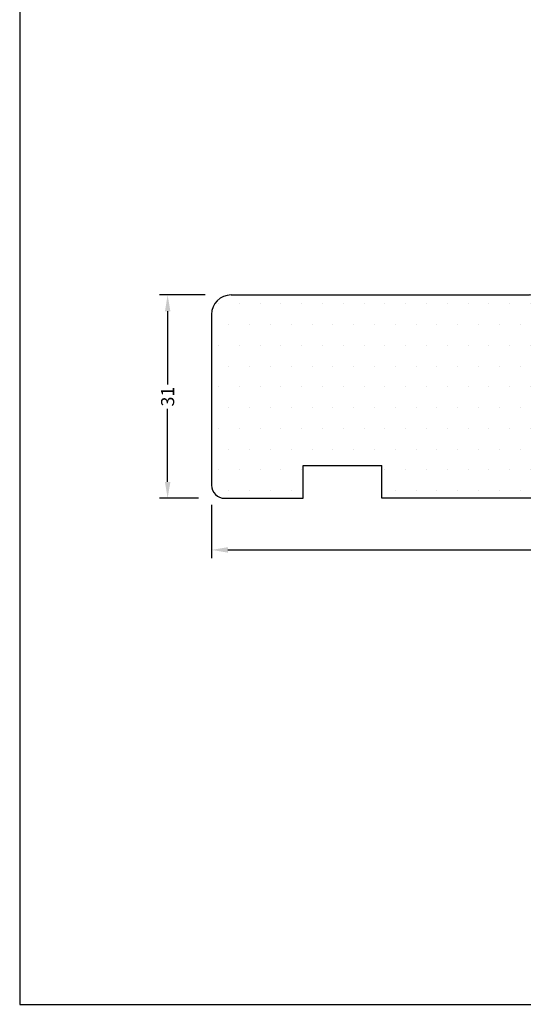
# Model space of a CAD drawing. Extents: x 105 to 301, y 72 to 356.
# Drawn here: x 105 to 182, y 72 to 223 of the extents above; entities that cross this region are included whole.
import ezdxf

# ---------------------------------------------------------------- set-up
doc = ezdxf.new("R2010")
doc.units = 0
doc.header["$LTSCALE"] = 0.2
doc.header["$PDSIZE"] = 5
doc.layers.get('Defpoints').update_dxf_attribs({"linetype": 'CONTINUOUS'})
for name, color, linetype in [('1', 7, 'CONTINUOUS'), ('DIM', 7, 'CONTINUOUS'), ('HOVED', 7, 'CONTINUOUS'), ('Træ', 15, 'CONTINUOUS')]:
    doc.layers.add(name, color=color, linetype=linetype)
doc.styles.add('Ariel', font='arial.ttf', dxfattribs={"height": 2})
doc.dimstyles.new('SALGDIM', dxfattribs={"dimtxt": 4, "dimasz": 2.5, "dimexe": 1.25, "dimexo": 4, "dimtad": 0, "dimdec": 1, "dimdsep": 46, "dimlunit": 6, "dimtxsty": 'Ariel', "dimcen": 2.5, "dimclre": 1, "dimadec": 0, "dimazin": 0, "dimtfac": 1, "dimtdec": 1, "dimtmove": 0, "dimatfit": 3, "dimfxl": 0, "dimtolj": 1, "dimtzin": 0, "dimarcsym": 0})

# ---------------------------------------------------------------- blocks, each defined once
blk = doc.blocks.new('*D26')
at = {"layer": 'Defpoints', "color": 0}
for p in [(134.52, 152.75), (266.52, 151.71), (266.52, 141.87)]:
    blk.add_point(p, dxfattribs=at)
at = {"layer": 'DIM', "color": 1, "lineweight": -2}
for p, q in [((134.52, 148.75), (134.52, 140.62)), ((266.52, 147.71), (266.52, 140.62))]:
    blk.add_line(p, q, dxfattribs=at)
at = {"layer": 'DIM', "color": 0, "lineweight": -2}
for p, q in [((137.02, 141.87), (197.79, 141.87)), ((264.02, 141.87), (203.25, 141.87))]:
    blk.add_line(p, q, dxfattribs=at)
at = {"layer": 'DIM', "color": 0}
for points in [[(137.02, 142.29), (137.02, 141.45), (134.52, 141.87)], [(264.02, 142.29), (264.02, 141.45), (266.52, 141.87)]]:
    blk.add_solid(points, dxfattribs=at)
at = {"layer": 'DIM', "color": 0, "insert": (200.52, 141.87), "char_height": 2, "attachment_point": 5, "style": 'Ariel'}
blk.add_mtext('\\A1;132', dxfattribs=at)
blk = doc.blocks.new('*D29')
at = {"layer": 'Defpoints', "color": 0}
for p in [(127.81, 180.8), (137.52, 180.8), (136.52, 149.75)]:
    blk.add_point(p, dxfattribs=at)
at = {"layer": 'DIM', "color": 1, "lineweight": -2}
for p, q in [((133.52, 180.8), (126.56, 180.8)), ((132.52, 149.75), (126.56, 149.75))]:
    blk.add_line(p, q, dxfattribs=at)
at = {"layer": 'DIM', "color": 0, "lineweight": -2}
for p, q in [((127.81, 178.3), (127.81, 167.14)), ((127.81, 152.25), (127.81, 163.41))]:
    blk.add_line(p, q, dxfattribs=at)
at = {"layer": 'DIM', "color": 0}
for points in [[(127.4, 178.3), (128.23, 178.3), (127.81, 180.8)], [(127.4, 152.25), (128.23, 152.25), (127.81, 149.75)]]:
    blk.add_solid(points, dxfattribs=at)
at = {"layer": 'DIM', "color": 0, "insert": (127.81, 165.28), "char_height": 2, "attachment_point": 5, "rotation": 90, "style": 'Ariel'}
blk.add_mtext('\\A1;31', dxfattribs=at)
blk = doc.blocks.new('A$C3D904DD1')
at = {"layer": 'Træ'}
for p, q in [((-46.56, 14.55), (-1, 14.55)), ((0, 13.55), (0, 0)), ((10.31, 14.55), (6.2, 14.55)), ((16.51, 13.55), (16.51, 0)), ((17.51, 14.55), (32.39, 14.55)), ((79.84, 8.69), (32.51, 14.54)), ((4.2, 12.55), (4.21, 0)), ((12.31, 12.55), (12.31, 0)), ((-49.56, 11.55), (-49.56, -13.5)), ((-49.56, 7.86), (-49.56, -14.5)), ((82.45, 5.71), (82.44, -14.54)), ((2.38, 0), (0, 0)), ((2.38, 0), (4.21, 0)), ((12.31, 0), (16.51, 0)), ((-35.56, -16.5), (-35.56, -11.5)), ((-35.56, -11.5), (-23.56, -11.5)), ((-23.56, -16.5), (-23.56, -11.5)), ((1.54, -11.5), (1.54, -16.5)), ((5.54, -11.5), (1.54, -11.5)), ((5.54, -11.5), (5.54, -16.5)), ((31.54, -16.5), (31.54, -11.5)), ((31.54, -11.5), (35.54, -11.5)), ((35.54, -16.5), (35.54, -11.5)), ((38.99, -16.5), (40.44, -12)), ((54.44, -16.5), (40.44, -12)), ((54.44, -16.5), (54.44, -11.5)), ((54.44, -11.5), (66.44, -11.5)), ((66.44, -11.5), (66.44, -16.5)), ((73.94, -11.5), (74.94, -11.5)), ((71.44, -14), (71.44, -15.24)), ((77.44, -14), (77.44, -14.73)), ((-47.56, -16.5), (-35.56, -16.5)), ((1.54, -16.5), (-23.56, -16.5)), ((26.76, -16.5), (5.54, -16.5)), ((26.76, -16.5), (31.54, -16.5)), ((35.54, -16.5), (38.99, -16.5)), ((66.44, -16.5), (70.5, -16.24)), ((78.5, -15.73), (81.5, -15.54))]:
    blk.add_line(p, q, dxfattribs=at)
for centre, radius, start, end in [((-46.56, 11.55), 3, 90, 180), ((-1, 13.55), 1, 0, 90), ((6.2, 12.55), 2, 90, 180), ((10.31, 12.55), 2, 0, 90), ((17.51, 13.55), 1, 90, 180), ((79.45, 5.71), 3, 0, 82.6071), ((73.94, -14), 2.5, 90, 180), ((74.94, -14), 2.5, 0, 90), ((-47.56, -14.5), 2, 180, 270), ((78.44, -14.73), 1, 180, 273.6371), ((81.44, -14.54), 1, 273.6371, 0), ((70.44, -15.24), 1, 273.6371, 0)]:
    blk.add_arc(centre, radius, start, end, dxfattribs=at)

msp = doc.modelspace()

# ---------------------------------------------------------------- hatches: boundary and pattern name
at = {"layer": 'Træ'}
h = msp.add_hatch(dxfattribs=at)
h.set_pattern_fill('DOTS', color=256, scale=2, style=0)
h.set_pattern_definition([(0, (-918.521, -493.6285), (1.5875, 3.175), [0, -3.175])])
h.paths.add_polyline_path([(266.53, 171.96, 0.376907), (263.92, 174.94), (216.53, 180.8), (201.6, 180.8, 0.414214), (200.6, 179.8), (200.6, 166.25), (196.4, 166.25), (196.4, 178.8, 0.414214), (194.4, 180.8), (190.28, 180.8, 0.414214), (188.28, 178.8), (188.29, 166.25), (186.46, 166.25), (184.08, 166.25), (184.08, 179.8, 0.414214), (183.08, 180.8), (137.52, 180.8, 0.414214), (134.52, 177.8), (134.52, 152.75), (134.52, 151.75, 0.414214), (136.52, 149.75), (148.52, 149.75), (148.52, 154.75), (160.52, 154.75), (160.52, 149.75), (185.62, 149.75), (185.62, 154.75), (189.62, 154.75), (189.62, 149.75), (210.84, 149.75), (215.62, 149.75), (215.62, 154.75), (219.62, 154.75), (219.62, 149.75), (223.07, 149.75), (224.52, 154.25), (238.52, 149.75), (238.52, 154.75), (250.52, 154.75), (250.52, 149.75), (254.58, 150.01, 0.395741), (255.52, 151.01), (255.52, 152.25, -0.414214), (258.02, 154.75), (259.02, 154.75, -0.414214), (261.52, 152.25), (261.52, 151.52, 0.432931), (262.58, 150.52), (265.58, 150.71, 0.395252), (266.52, 151.71)])

# ---------------------------------------------------------------- linework, layer by layer
at = {"layer": '1', "color": 1}
for p, q in [((105.22, 355.99), (105.22, 72.49)), ((105.22, 72.49), (301.22, 72.49))]:
    msp.add_line(p, q, dxfattribs=at)
msp.add_lwpolyline([(301.22, 72.49), (301.22, 355.99), (105.22, 355.99), (105.22, 72.49)], close=True, dxfattribs=at)
at = {"layer": 'HOVED', "color": 1}
msp.add_lwpolyline([(301.22, 72.49), (301.22, 355.99), (105.22, 355.99), (105.22, 72.49)], close=True, dxfattribs=at)

# ---------------------------------------------------------------- block references
at = {"layer": 'Træ', "color": 0}
msp.add_blockref('A$C3D904DD1', (184.08, 166.25), dxfattribs=at)

# ---------------------------------------------------------------- dimensions: what is measured, and where the dimension line sits
at = {"layer": 'DIM'}
dim = msp.add_linear_dim(base=(127.8137, 180.7982), p1=(136.5172, 149.7536), p2=(137.5172, 180.7982), angle=90, dimstyle='SALGDIM', override={"dimtxsty": 'Ariel'}, dxfattribs=at)
dim.commit()
dim.dimension.update_dxf_attribs({"geometry": '*D29', "text_midpoint": (127.8137, 165.2759)})
dim = msp.add_linear_dim(base=(266.52, 141.87), p1=(134.52, 152.75), p2=(266.52, 151.71), dimstyle='SALGDIM', override={"dimtxsty": 'Ariel'}, dxfattribs=at)
dim.commit()
dim.dimension.update_dxf_attribs({"geometry": '*D26', "text_midpoint": (200.52, 141.87)})

doc.saveas('drawing.dxf')
